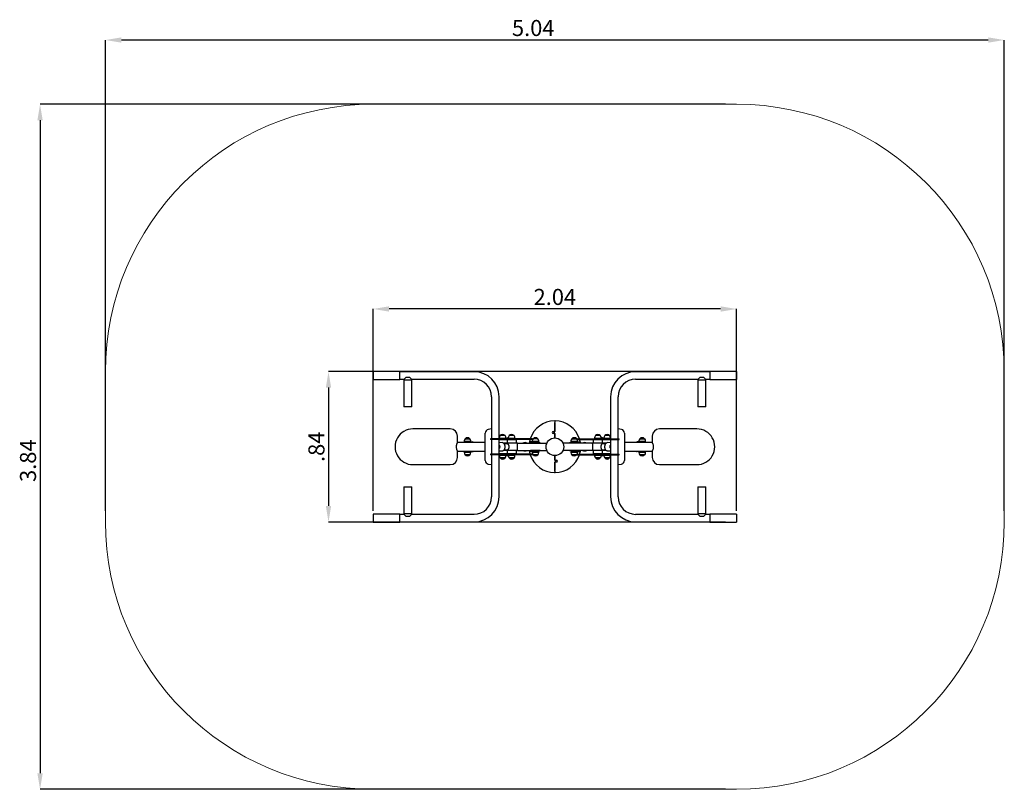
# Model space of a CAD drawing. Units: millimetres. Extents: x 0.16 to 5.68, y 1.03 to 5.35.
import ezdxf

# ---------------------------------------------------------------- set-up
doc = ezdxf.new("R2010")
doc.units = ezdxf.units.MM
doc.header["$LTSCALE"] = 30
doc.header["$PDSIZE"] = -1
doc.linetypes.add('SLD-Сплошная', pattern=[0])
doc.layers.add('ПРИМЕЧАНИЯ', color=7, linetype='SLD-Сплошная')
doc.styles.add('SLDTEXTSTYLE1', font='isocpeui_0.ttf')
doc.dimstyles.new('SLDDIMSTYLE4', dxfattribs={"dimtxt": 0.09, "dimasz": 0.09, "dimexe": 0, "dimexo": 0.0625, "dimgap": 0.0225, "dimtad": 2, "dimrnd": 1e-09, "dimzin": 12, "dimdsep": 46, "dimtxsty": 'SLDTEXTSTYLE1', "dimsah": 1, "dimcen": 0.09, "dimadec": 0, "dimazin": 3, "dimtfac": 1, "dimtdec": 3, "dimtofl": 0, "dimtmove": 0, "dimatfit": 3, "dimfxl": 1, "dimfrac": 2, "dimtolj": 1, "dimtzin": 12, "dimarcsym": 0})

# ---------------------------------------------------------------- blocks, each defined once
blk = doc.blocks.new('_D_5')
at = {"layer": 'Defpoints', "color": 0, "transparency": 16777216}
for p in [(4.1787, 4.8763), (0.2747, 1.034), (4.1787, 1.034)]:
    blk.add_point(p, dxfattribs=at)
at = {"layer": 'ПРИМЕЧАНИЯ', "color": 0, "lineweight": -2, "transparency": 16777216}
for p, q in [((4.1162, 4.8763), (0.2747, 4.8763)), ((0.2747, 4.7863), (0.2747, 1.124)), ((4.1162, 1.034), (0.2747, 1.034))]:
    blk.add_line(p, q, dxfattribs=at)
at = {"layer": 'ПРИМЕЧАНИЯ', "color": 0, "transparency": 16777216}
for points in [[(0.2597, 4.7863), (0.2897, 4.7863), (0.2747, 4.8763)], [(0.2597, 1.124), (0.2897, 1.124), (0.2747, 1.034)]]:
    blk.add_solid(points, dxfattribs=at)
at = {"layer": 'ПРИМЕЧАНИЯ', "color": 0, "transparency": 16777216, "insert": (0.1622, 2.8773), "char_height": 0.09, "attachment_point": 2, "rotation": 90, "style": 'SLDTEXTSTYLE1'}
blk.add_mtext('\\A1;3.84', dxfattribs=at)
blk = doc.blocks.new('_D_6')
at = {"layer": 'Defpoints', "color": 0, "transparency": 16777216}
for p in [(0.6409, 5.2367), (0.6409, 2.534), (5.6787, 2.534)]:
    blk.add_point(p, dxfattribs=at)
at = {"layer": 'ПРИМЕЧАНИЯ', "color": 0, "lineweight": -2, "transparency": 16777216}
for p, q in [((0.6409, 2.5965), (0.6409, 5.2367)), ((5.5887, 5.2367), (0.7309, 5.2367)), ((5.6787, 2.5965), (5.6787, 5.2367))]:
    blk.add_line(p, q, dxfattribs=at)
at = {"layer": 'ПРИМЕЧАНИЯ', "color": 0, "transparency": 16777216}
for points in [[(0.7309, 5.2517), (0.7309, 5.2217), (0.6409, 5.2367)], [(5.5887, 5.2517), (5.5887, 5.2217), (5.6787, 5.2367)]]:
    blk.add_solid(points, dxfattribs=at)
at = {"layer": 'ПРИМЕЧАНИЯ', "color": 0, "transparency": 16777216, "insert": (3.0386, 5.3492), "char_height": 0.09, "attachment_point": 2, "style": 'SLDTEXTSTYLE1'}
blk.add_mtext('\\A1;5.04', dxfattribs=at)
blk = doc.blocks.new('*D11')
at = {"layer": 'Defpoints', "color": 0, "transparency": 16777216}
for p in [(2.1409, 3.7282), (2.1409, 2.5333), (4.1787, 2.5333)]:
    blk.add_point(p, dxfattribs=at)
at = {"layer": 'ПРИМЕЧАНИЯ', "color": 0, "lineweight": -2, "transparency": 16777216}
for p, q in [((2.1409, 2.5958), (2.1409, 3.7282)), ((4.0887, 3.7282), (2.2309, 3.7282)), ((4.1787, 2.5958), (4.1787, 3.7282))]:
    blk.add_line(p, q, dxfattribs=at)
at = {"layer": 'ПРИМЕЧАНИЯ', "color": 0, "transparency": 16777216}
for points in [[(2.2309, 3.7432), (2.2309, 3.7132), (2.1409, 3.7282)], [(4.0887, 3.7432), (4.0887, 3.7132), (4.1787, 3.7282)]]:
    blk.add_solid(points, dxfattribs=at)
at = {"layer": 'ПРИМЕЧАНИЯ', "color": 0, "transparency": 16777216, "insert": (3.1598, 3.7957), "char_height": 0.09, "attachment_point": 5, "rotation": 360, "style": 'SLDTEXTSTYLE1'}
blk.add_mtext('\\A1;2.04', dxfattribs=at)
blk = doc.blocks.new('*D12')
at = {"layer": 'Defpoints', "color": 0, "transparency": 16777216}
for p in [(4.1787, 3.3771), (1.8912, 2.5333), (4.1787, 2.5333)]:
    blk.add_point(p, dxfattribs=at)
at = {"layer": 'ПРИМЕЧАНИЯ', "color": 0, "lineweight": -2, "transparency": 16777216}
for p, q in [((4.1162, 3.3771), (1.8912, 3.3771)), ((1.8912, 3.2871), (1.8912, 2.6233)), ((4.1162, 2.5333), (1.8912, 2.5333))]:
    blk.add_line(p, q, dxfattribs=at)
at = {"layer": 'ПРИМЕЧАНИЯ', "color": 0, "transparency": 16777216}
for points in [[(1.8762, 3.2871), (1.9062, 3.2871), (1.8912, 3.3771)], [(1.8762, 2.6233), (1.9062, 2.6233), (1.8912, 2.5333)]]:
    blk.add_solid(points, dxfattribs=at)
at = {"layer": 'ПРИМЕЧАНИЯ', "color": 0, "transparency": 16777216, "insert": (1.8237, 2.9552), "char_height": 0.09, "attachment_point": 5, "rotation": 90, "style": 'SLDTEXTSTYLE1'}
blk.add_mtext('\\A1;.84', dxfattribs=at)

msp = doc.modelspace()

# ---------------------------------------------------------------- linework, layer by layer
at = {"color": 7, "linetype": 'SLD-Сплошная', "lineweight": 25}
for p, q in [((2.2909, 3.3771), (2.1409, 3.3771)), ((2.7069, 3.3763), (2.2909, 3.3763)), ((4.0287, 3.3763), (3.6127, 3.3763)), ((4.1787, 3.3771), (4.0287, 3.3771)), ((4.0287, 3.3771), (4.0287, 3.3333)), ((4.1787, 3.3771), (4.1787, 3.3333)), ((2.1409, 3.3333), (2.2909, 3.3333)), ((2.2909, 3.334), (2.3147, 3.334)), ((2.314, 3.3296), (2.314, 3.1796)), ((2.3578, 3.3296), (2.314, 3.3296)), ((2.3147, 3.334), (2.3147, 3.3296)), ((2.3463, 3.3446), (2.3253, 3.3446)), ((2.357, 3.3296), (2.357, 3.334)), ((2.357, 3.334), (2.7069, 3.334)), ((2.3578, 3.1796), (2.3578, 3.3296)), ((3.6127, 3.334), (3.9625, 3.334)), ((3.9618, 3.3296), (3.9618, 3.1796)), ((4.0056, 3.3296), (3.9618, 3.3296)), ((3.9732, 3.3446), (3.9625, 3.334)), ((3.9625, 3.334), (3.9625, 3.3296)), ((3.9942, 3.3446), (3.9732, 3.3446)), ((4.0048, 3.334), (3.9942, 3.3446)), ((4.0048, 3.3296), (4.0048, 3.334)), ((4.0048, 3.334), (4.0287, 3.334)), ((4.0056, 3.1796), (4.0056, 3.3296)), ((4.0287, 3.3333), (4.1787, 3.3333)), ((2.8047, 3.2362), (2.8047, 2.9997)), ((2.847, 2.9997), (2.847, 3.2362)), ((3.4725, 3.2362), (3.4725, 2.9997)), ((3.5148, 2.9997), (3.5148, 3.2362)), ((2.3578, 3.1796), (2.314, 3.1796)), ((4.0056, 3.1796), (3.9618, 3.1796)), ((3.1599, 3.0981), (3.1599, 3.0919)), ((3.1599, 3.0879), (3.1599, 3.0919)), ((2.574, 3.0552), (2.3643, 3.0552)), ((2.8047, 3.0551), (2.7865, 3.0519)), ((3.1542, 3.0387), (3.1579, 3.0387)), ((3.1579, 3.0388), (3.1543, 3.0388)), ((3.1599, 3.0879), (3.1599, 3.0408)), ((3.1599, 3.0407), (3.1599, 3.0879)), ((3.5332, 3.0519), (3.5148, 3.0551)), ((3.9555, 3.0552), (3.7458, 3.0552)), ((2.614, 2.9802), (2.614, 3.0152)), ((2.65, 2.9822), (2.65, 2.9792)), ((2.65, 2.9822), (2.67, 2.9822)), ((2.6514, 2.9877), (2.6514, 2.9847)), ((2.664, 2.9847), (2.6514, 2.9847)), ((2.655, 2.9847), (2.655, 2.9822)), ((2.6657, 3.0002), (2.6566, 3.0002)), ((2.6566, 3.0002), (2.6826, 3.0002)), ((2.6886, 2.9847), (2.664, 2.9847)), ((2.6833, 3.0002), (2.6657, 3.0002)), ((2.67, 2.9822), (2.699, 2.9822)), ((2.6826, 3.0002), (2.6833, 3.0002)), ((2.685, 2.9822), (2.685, 2.9847)), ((2.6886, 2.9847), (2.6886, 2.9877)), ((2.77, 2.8781), (2.77, 3.0322)), ((2.7989, 2.9997), (2.7989, 2.9957)), ((2.8166, 2.9997), (2.7989, 2.9997)), ((2.8166, 2.9957), (2.7989, 2.9957)), ((2.8047, 2.9957), (2.8047, 2.9147)), ((3.0343, 2.9997), (2.8166, 2.9997)), ((3.0343, 2.9957), (2.8166, 2.9957)), ((2.847, 2.9147), (2.847, 2.9957)), ((2.8931, 2.9952), (2.847, 2.9952)), ((2.8941, 2.9942), (2.847, 2.9942)), ((2.8485, 3.0052), (2.8485, 3.0022)), ((2.8857, 3.0022), (2.8485, 3.0022)), ((2.8521, 3.0022), (2.8521, 2.9997)), ((2.8805, 3.0177), (2.8538, 3.0177)), ((2.8546, 2.9955), (2.8546, 2.9952)), ((2.8796, 2.9952), (2.8796, 2.9955)), ((2.8821, 2.9997), (2.8821, 3.0022)), ((2.8833, 2.9957), (2.8831, 2.9952)), ((2.8857, 3.0022), (2.8857, 3.0052)), ((2.8866, 3.0002), (2.8862, 2.9997)), ((2.9026, 3.0002), (2.8866, 3.0002)), ((2.8941, 2.9942), (2.8931, 2.9952)), ((2.9447, 2.9952), (2.8931, 2.9952)), ((2.8941, 2.9752), (2.8941, 2.9942)), ((2.9457, 2.9942), (2.8941, 2.9942)), ((2.899, 3.0052), (2.899, 3.0022)), ((2.9362, 3.0022), (2.899, 3.0022)), ((2.9026, 3.0022), (2.9026, 2.9997)), ((2.9309, 3.0177), (2.9042, 3.0177)), ((2.9051, 2.9955), (2.9051, 2.9952)), ((2.9301, 2.9952), (2.9301, 2.9955)), ((2.9326, 2.9997), (2.9326, 3.0022)), ((2.9362, 3.0022), (2.9362, 3.0052)), ((2.9457, 2.9942), (2.9447, 2.9952)), ((2.9457, 2.9752), (2.9457, 2.9942)), ((3.051, 2.9822), (3.022, 2.9822)), ((3.0324, 2.9877), (3.0324, 2.9847)), ((3.0696, 2.9847), (3.0324, 2.9847)), ((3.0343, 2.9957), (3.0343, 2.9997)), ((3.036, 2.9847), (3.036, 2.9822)), ((3.0643, 3.0002), (3.0376, 3.0002)), ((3.051, 2.9822), (3.071, 2.9822)), ((3.066, 2.9822), (3.066, 2.9847)), ((3.0696, 2.9847), (3.0696, 2.9877)), ((3.071, 2.9782), (3.071, 2.9822)), ((3.1579, 3.0317), (3.1542, 3.0317)), ((3.1543, 3.0316), (3.1579, 3.0316)), ((3.1599, 3.0296), (3.1599, 3.0047)), ((3.1599, 3.0047), (3.1599, 3.0296)), ((3.2488, 2.9822), (3.2488, 2.9782)), ((3.2488, 2.9822), (3.2688, 2.9822)), ((3.2502, 2.9877), (3.2502, 2.9847)), ((3.2531, 2.9847), (3.2502, 2.9847)), ((3.2874, 2.9847), (3.2531, 2.9847)), ((3.2538, 2.9847), (3.2538, 2.9822)), ((3.2575, 3.0002), (3.2554, 3.0002)), ((3.2554, 3.0002), (3.276, 3.0002)), ((3.2821, 3.0002), (3.2575, 3.0002)), ((3.2688, 2.9822), (3.2978, 2.9822)), ((3.276, 3.0002), (3.2821, 3.0002)), ((3.2838, 2.9822), (3.2838, 2.9847)), ((3.2855, 2.9997), (3.2855, 2.9957)), ((3.2855, 2.9997), (3.5029, 2.9997)), ((3.2855, 2.9957), (3.5029, 2.9957)), ((3.2874, 2.9847), (3.2874, 2.9877)), ((3.3753, 2.9952), (3.3743, 2.9942)), ((3.3743, 2.9942), (3.3743, 2.9752)), ((3.4256, 2.9942), (3.3743, 2.9942)), ((3.4266, 2.9952), (3.3753, 2.9952)), ((3.3827, 3.0052), (3.3827, 3.0022)), ((3.4199, 3.0022), (3.3827, 3.0022)), ((3.3863, 3.0022), (3.3863, 2.9997)), ((3.4147, 3.0177), (3.388, 3.0177)), ((3.3888, 2.9955), (3.3888, 2.9952)), ((3.4138, 2.9952), (3.4138, 2.9955)), ((3.4163, 2.9997), (3.4163, 3.0022)), ((3.4332, 3.0002), (3.4163, 3.0002)), ((3.4199, 3.0022), (3.4199, 3.0052)), ((3.4266, 2.9952), (3.4256, 2.9942)), ((3.4256, 2.9942), (3.4256, 2.9752)), ((3.4725, 2.9942), (3.4256, 2.9942)), ((3.4725, 2.9952), (3.4266, 2.9952)), ((3.4337, 2.9997), (3.4332, 3.0002)), ((3.434, 3.0052), (3.434, 3.0022)), ((3.4712, 3.0022), (3.434, 3.0022)), ((3.4367, 2.9952), (3.4365, 2.9957)), ((3.4376, 3.0022), (3.4376, 2.9997)), ((3.466, 3.0177), (3.4393, 3.0177)), ((3.4401, 2.9955), (3.4401, 2.9952)), ((3.4651, 2.9952), (3.4651, 2.9955)), ((3.4676, 2.9997), (3.4676, 3.0022)), ((3.4712, 3.0022), (3.4712, 3.0052)), ((3.4725, 2.9957), (3.4725, 2.9147)), ((3.5029, 2.9997), (3.5207, 2.9997)), ((3.5029, 2.9957), (3.5207, 2.9957)), ((3.5148, 2.9147), (3.5148, 2.9957)), ((3.5207, 2.9957), (3.5207, 2.9997)), ((3.5498, 3.0322), (3.5498, 2.8781)), ((3.6208, 2.9822), (3.6208, 2.9822)), ((3.6498, 2.9822), (3.6208, 2.9822)), ((3.6312, 2.9877), (3.6312, 2.9847)), ((3.6341, 2.9847), (3.6312, 2.9847)), ((3.6684, 2.9847), (3.6341, 2.9847)), ((3.6348, 2.9847), (3.6348, 2.9822)), ((3.6385, 3.0002), (3.6364, 3.0002)), ((3.6364, 3.0002), (3.657, 3.0002)), ((3.6631, 3.0002), (3.6385, 3.0002)), ((3.6498, 2.9822), (3.6698, 2.9822)), ((3.657, 3.0002), (3.6631, 3.0002)), ((3.6648, 2.9822), (3.6648, 2.9847)), ((3.6684, 2.9847), (3.6684, 2.9877)), ((3.6698, 2.9792), (3.6698, 2.9822)), ((3.7058, 3.0152), (3.7058, 2.9802)), ((2.638, 2.9792), (2.6128, 2.9792)), ((2.6128, 2.9312), (2.638, 2.9312)), ((2.614, 2.8952), (2.614, 2.9302)), ((2.77, 2.9792), (2.638, 2.9792)), ((2.638, 2.9312), (2.77, 2.9312)), ((2.65, 2.9312), (2.65, 2.9282)), ((2.67, 2.9282), (2.65, 2.9282)), ((2.6514, 2.9257), (2.6514, 2.9227)), ((2.6514, 2.9257), (2.6886, 2.9257)), ((2.655, 2.9282), (2.655, 2.9257)), ((2.67, 2.9282), (2.699, 2.9282)), ((2.685, 2.9257), (2.685, 2.9282)), ((2.6886, 2.9227), (2.6886, 2.9257)), ((2.8674, 2.9784), (2.8486, 2.9775)), ((2.8486, 2.9328), (2.8674, 2.9319)), ((2.8492, 2.957), (2.8491, 2.9536)), ((2.8504, 2.9519), (2.8491, 2.9536)), ((2.8506, 2.9536), (2.8491, 2.9536)), ((2.8492, 2.957), (2.8504, 2.9583)), ((2.8506, 2.957), (2.8492, 2.957)), ((2.9499, 2.9752), (2.8736, 2.9752)), ((2.9499, 2.9352), (2.8736, 2.9352)), ((2.8936, 2.9719), (2.8757, 2.9719)), ((2.8757, 2.9384), (2.8936, 2.9384)), ((2.8941, 2.9162), (2.8941, 2.9352)), ((2.9457, 2.9162), (2.9457, 2.9352)), ((2.9481, 2.9722), (2.9481, 2.9382)), ((2.9499, 2.9752), (3.1146, 2.9752)), ((2.9499, 2.9352), (3.1146, 2.9352)), ((3.017, 2.9772), (3.017, 2.9752)), ((3.017, 2.9352), (3.017, 2.9332)), ((3.021, 2.9772), (3.021, 2.9752)), ((3.021, 2.9352), (3.021, 2.9332)), ((3.051, 2.9782), (3.022, 2.9782)), ((3.051, 2.9322), (3.022, 2.9322)), ((3.051, 2.9282), (3.022, 2.9282)), ((3.025, 2.9777), (3.024, 2.9767)), ((3.024, 2.9767), (3.024, 2.9752)), ((3.078, 2.9767), (3.024, 2.9767)), ((3.024, 2.9352), (3.024, 2.9337)), ((3.024, 2.9337), (3.025, 2.9327)), ((3.078, 2.9337), (3.024, 2.9337)), ((3.077, 2.9777), (3.025, 2.9777)), ((3.077, 2.9327), (3.025, 2.9327)), ((3.0324, 2.9257), (3.0324, 2.9227)), ((3.0324, 2.9257), (3.0366, 2.9257)), ((3.036, 2.9282), (3.036, 2.9257)), ((3.0366, 2.9257), (3.0696, 2.9257)), ((3.0385, 2.978), (3.0385, 2.9777)), ((3.0385, 2.9327), (3.0385, 2.9324)), ((3.071, 2.9782), (3.051, 2.9782)), ((3.051, 2.9322), (3.071, 2.9322)), ((3.071, 2.9282), (3.051, 2.9282)), ((3.0635, 2.9777), (3.0635, 2.978)), ((3.0635, 2.9324), (3.0635, 2.9327)), ((3.066, 2.9257), (3.066, 2.9282)), ((3.0696, 2.9227), (3.0696, 2.9257)), ((3.071, 2.9282), (3.071, 2.9322)), ((3.078, 2.9767), (3.077, 2.9777)), ((3.077, 2.9327), (3.078, 2.9337)), ((3.078, 2.9752), (3.078, 2.9767)), ((3.078, 2.9337), (3.078, 2.9352)), ((3.3699, 2.9752), (3.2052, 2.9752)), ((3.3699, 2.9352), (3.2052, 2.9352)), ((3.2428, 2.9777), (3.2418, 2.9767)), ((3.2418, 2.9767), (3.2418, 2.9752)), ((3.2958, 2.9767), (3.2418, 2.9767)), ((3.2418, 2.9352), (3.2418, 2.9337)), ((3.2418, 2.9337), (3.2428, 2.9327)), ((3.2958, 2.9337), (3.2418, 2.9337)), ((3.2948, 2.9777), (3.2428, 2.9777)), ((3.2948, 2.9327), (3.2428, 2.9327)), ((3.2688, 2.9782), (3.2488, 2.9782)), ((3.2488, 2.9322), (3.2488, 2.9282)), ((3.2488, 2.9322), (3.2688, 2.9322)), ((3.2688, 2.9282), (3.2488, 2.9282)), ((3.2502, 2.9257), (3.2502, 2.9227)), ((3.2502, 2.9257), (3.2874, 2.9257)), ((3.2538, 2.9282), (3.2538, 2.9257)), ((3.2563, 2.978), (3.2563, 2.9777)), ((3.2563, 2.9327), (3.2563, 2.9324)), ((3.2688, 2.9782), (3.2978, 2.9782)), ((3.2688, 2.9322), (3.2978, 2.9322)), ((3.2688, 2.9282), (3.2978, 2.9282)), ((3.2813, 2.9777), (3.2813, 2.978)), ((3.2813, 2.9324), (3.2813, 2.9327)), ((3.2838, 2.9257), (3.2838, 2.9282)), ((3.2874, 2.9227), (3.2874, 2.9257)), ((3.2958, 2.9767), (3.2948, 2.9777)), ((3.2948, 2.9327), (3.2958, 2.9337)), ((3.2958, 2.9752), (3.2958, 2.9767)), ((3.2958, 2.9337), (3.2958, 2.9352)), ((3.2988, 2.9752), (3.2988, 2.9772)), ((3.2988, 2.9772), (3.2988, 2.9752)), ((3.2988, 2.9332), (3.2988, 2.9352)), ((3.2988, 2.9352), (3.2988, 2.9332)), ((3.3028, 2.9752), (3.3028, 2.9772)), ((3.3028, 2.9332), (3.3028, 2.9352)), ((3.4462, 2.9752), (3.3699, 2.9752)), ((3.4462, 2.9352), (3.3699, 2.9352)), ((3.3716, 2.9722), (3.3716, 2.9382)), ((3.3743, 2.9352), (3.3743, 2.9162)), ((3.4256, 2.9352), (3.4256, 2.9162)), ((3.4441, 2.9719), (3.4261, 2.9719)), ((3.4261, 2.9384), (3.4441, 2.9384)), ((3.4712, 2.9775), (3.4524, 2.9784)), ((3.4524, 2.9319), (3.4712, 2.9328)), ((3.4691, 2.957), (3.4706, 2.957)), ((3.4691, 2.9536), (3.4706, 2.9536)), ((3.4693, 2.9583), (3.4706, 2.957)), ((3.4706, 2.9536), (3.4694, 2.9519)), ((3.4706, 2.9536), (3.4706, 2.957)), ((3.6818, 2.9792), (3.5498, 2.9792)), ((3.5498, 2.9312), (3.6818, 2.9312)), ((3.6208, 2.9282), (3.6208, 2.9282)), ((3.6498, 2.9282), (3.6208, 2.9282)), ((3.6312, 2.9257), (3.6312, 2.9227)), ((3.6312, 2.9257), (3.6684, 2.9257)), ((3.6348, 2.9282), (3.6348, 2.9257)), ((3.6698, 2.9282), (3.6498, 2.9282)), ((3.6648, 2.9257), (3.6648, 2.9282)), ((3.6684, 2.9227), (3.6684, 2.9257)), ((3.6698, 2.9282), (3.6698, 2.9312)), ((3.707, 2.9792), (3.6818, 2.9792)), ((3.6818, 2.9312), (3.707, 2.9312)), ((3.7058, 2.9302), (3.7058, 2.8952)), ((2.6566, 2.9102), (2.6833, 2.9102)), ((2.6826, 2.9102), (2.6566, 2.9102)), ((2.6833, 2.9102), (2.6826, 2.9102)), ((2.7989, 2.9147), (2.7989, 2.9107)), ((2.8166, 2.9147), (2.7989, 2.9147)), ((2.8166, 2.9107), (2.7989, 2.9107)), ((2.8047, 2.9107), (2.8047, 2.6742)), ((3.0343, 2.9147), (2.8166, 2.9147)), ((3.0343, 2.9107), (2.8166, 2.9107)), ((2.8941, 2.9162), (2.847, 2.9162)), ((2.8931, 2.9152), (2.847, 2.9152)), ((2.847, 2.6742), (2.847, 2.9107)), ((2.8485, 2.9082), (2.8485, 2.9052)), ((2.8485, 2.9082), (2.8499, 2.9082)), ((2.8499, 2.9082), (2.8857, 2.9082)), ((2.8521, 2.9107), (2.8521, 2.9082)), ((2.8538, 2.8927), (2.8547, 2.8927)), ((2.8805, 2.8927), (2.8538, 2.8927)), ((2.8546, 2.9152), (2.8546, 2.9149)), ((2.8547, 2.8927), (2.8805, 2.8927)), ((2.8796, 2.9149), (2.8796, 2.9152)), ((2.8821, 2.9082), (2.8821, 2.9107)), ((2.8831, 2.9152), (2.8833, 2.9147)), ((2.8857, 2.9052), (2.8857, 2.9082)), ((2.8862, 2.9107), (2.8866, 2.9102)), ((2.8866, 2.9102), (2.8889, 2.9102)), ((2.9026, 2.9102), (2.8866, 2.9102)), ((2.8889, 2.9102), (2.9026, 2.9102)), ((2.8931, 2.9152), (2.8941, 2.9162)), ((2.9447, 2.9152), (2.8931, 2.9152)), ((2.9457, 2.9162), (2.8941, 2.9162)), ((2.899, 2.9082), (2.899, 2.9052)), ((2.899, 2.9082), (2.8998, 2.9082)), ((2.8998, 2.9082), (2.9362, 2.9082)), ((2.9026, 2.9107), (2.9026, 2.9082)), ((2.9042, 2.8927), (2.9048, 2.8927)), ((2.9309, 2.8927), (2.9042, 2.8927)), ((2.9048, 2.8927), (2.9309, 2.8927)), ((2.9051, 2.9152), (2.9051, 2.9149)), ((2.9301, 2.9149), (2.9301, 2.9152)), ((2.9326, 2.9082), (2.9326, 2.9107)), ((2.9362, 2.9052), (2.9362, 2.9082)), ((2.9447, 2.9152), (2.9457, 2.9162)), ((3.0343, 2.9107), (3.0343, 2.9147)), ((3.0376, 2.9102), (3.0407, 2.9102)), ((3.0643, 2.9102), (3.0376, 2.9102)), ((3.0407, 2.9102), (3.0643, 2.9102)), ((3.1599, 2.9057), (3.1599, 2.8808)), ((3.1599, 2.8808), (3.1599, 2.9057)), ((3.1599, 2.8697), (3.1599, 2.8224)), ((3.1599, 2.8224), (3.1599, 2.8696)), ((3.1655, 2.8788), (3.1619, 2.8788)), ((3.1619, 2.8787), (3.1656, 2.8787)), ((3.1656, 2.8717), (3.1619, 2.8717)), ((3.1619, 2.8716), (3.1655, 2.8716)), ((3.2554, 2.9102), (3.2821, 2.9102)), ((3.276, 2.9102), (3.2554, 2.9102)), ((3.2821, 2.9102), (3.276, 2.9102)), ((3.2855, 2.9147), (3.2855, 2.9107)), ((3.2855, 2.9147), (3.5029, 2.9147)), ((3.2855, 2.9107), (3.5029, 2.9107)), ((3.3743, 2.9162), (3.3753, 2.9152)), ((3.4256, 2.9162), (3.3743, 2.9162)), ((3.4266, 2.9152), (3.3753, 2.9152)), ((3.3827, 2.9082), (3.3827, 2.9052)), ((3.3827, 2.9082), (3.4009, 2.9082)), ((3.3863, 2.9107), (3.3863, 2.9082)), ((3.388, 2.8927), (3.4011, 2.8927)), ((3.4147, 2.8927), (3.388, 2.8927)), ((3.3888, 2.9152), (3.3888, 2.9149)), ((3.4009, 2.9082), (3.4199, 2.9082)), ((3.4011, 2.8927), (3.4147, 2.8927)), ((3.4138, 2.9149), (3.4138, 2.9152)), ((3.4163, 2.9082), (3.4163, 2.9107)), ((3.4163, 2.9102), (3.4332, 2.9102)), ((3.4199, 2.9052), (3.4199, 2.9082)), ((3.4256, 2.9162), (3.4266, 2.9152)), ((3.4725, 2.9162), (3.4256, 2.9162)), ((3.4725, 2.9152), (3.4266, 2.9152)), ((3.4332, 2.9102), (3.4337, 2.9107)), ((3.434, 2.9082), (3.434, 2.9052)), ((3.434, 2.9082), (3.4343, 2.9082)), ((3.4343, 2.9082), (3.4712, 2.9082)), ((3.4365, 2.9147), (3.4367, 2.9152)), ((3.4376, 2.9107), (3.4376, 2.9082)), ((3.4393, 2.8927), (3.4395, 2.8927)), ((3.466, 2.8927), (3.4393, 2.8927)), ((3.4395, 2.8927), (3.466, 2.8927)), ((3.4401, 2.9152), (3.4401, 2.9149)), ((3.4651, 2.9149), (3.4651, 2.9152)), ((3.4676, 2.9082), (3.4676, 2.9107)), ((3.4712, 2.9052), (3.4712, 2.9082)), ((3.4725, 2.9107), (3.4725, 2.6742)), ((3.5029, 2.9147), (3.5207, 2.9147)), ((3.5029, 2.9107), (3.5207, 2.9107)), ((3.5148, 2.6742), (3.5148, 2.9107)), ((3.5207, 2.9107), (3.5207, 2.9147)), ((3.6364, 2.9102), (3.6631, 2.9102)), ((3.657, 2.9102), (3.6364, 2.9102)), ((3.6631, 2.9102), (3.657, 2.9102)), ((2.3643, 2.8552), (2.574, 2.8552)), ((2.7865, 2.8584), (2.8047, 2.8552)), ((3.1599, 2.8184), (3.1599, 2.8224)), ((3.1599, 2.8184), (3.1599, 2.8122)), ((3.5148, 2.8552), (3.5332, 2.8584)), ((3.7458, 2.8552), (3.9555, 2.8552)), ((2.314, 2.7307), (2.314, 2.5807)), ((2.314, 2.7307), (2.3578, 2.7307)), ((2.3578, 2.5807), (2.3578, 2.7307)), ((3.9618, 2.7307), (3.9618, 2.5807)), ((3.9618, 2.7307), (4.0056, 2.7307)), ((4.0056, 2.5807), (4.0056, 2.7307)), ((2.2909, 2.5771), (2.1409, 2.5771)), ((2.3147, 2.5763), (2.2909, 2.5763)), ((2.314, 2.5807), (2.3578, 2.5807)), ((2.3147, 2.5807), (2.3147, 2.5763)), ((2.3253, 2.5657), (2.3463, 2.5657)), ((2.357, 2.5763), (2.357, 2.5807)), ((2.7069, 2.5763), (2.357, 2.5763)), ((3.9625, 2.5763), (3.6127, 2.5763)), ((3.9618, 2.5807), (4.0056, 2.5807)), ((3.9625, 2.5807), (3.9625, 2.5763)), ((3.9625, 2.5763), (3.9732, 2.5657)), ((3.9732, 2.5657), (3.9942, 2.5657)), ((3.9942, 2.5657), (4.0048, 2.5763)), ((4.0048, 2.5763), (4.0048, 2.5807)), ((4.0287, 2.5763), (4.0048, 2.5763)), ((4.1787, 2.5771), (4.0287, 2.5771)), ((4.0287, 2.5771), (4.0287, 2.5333)), ((4.1787, 2.5771), (4.1787, 2.5333)), ((2.1409, 2.5333), (2.2909, 2.5333)), ((2.2909, 2.534), (2.7069, 2.534)), ((3.6127, 2.534), (4.0287, 2.534)), ((4.0287, 2.5333), (4.1787, 2.5333))]:
    msp.add_line(p, q, dxfattribs=at)
at = {"color": 7, "linetype": 'SLD-Сплошная', "lineweight": 25, "flags": 128}
for points in [[(2.2909, 3.334), (2.2909, 3.3339), (2.2909, 3.3336), (2.2909, 3.3333), (2.2909, 3.3333), (2.2909, 3.3333), (2.2909, 3.3336), (2.2908, 3.334), (2.2908, 3.3345), (2.2908, 3.3352), (2.2908, 3.3361), (2.2908, 3.337), (2.2908, 3.3381), (2.2908, 3.3394), (2.2908, 3.3407), (2.2908, 3.3422), (2.2908, 3.3437), (2.2908, 3.3453), (2.2908, 3.347), (2.2908, 3.3488), (2.2908, 3.3506), (2.2908, 3.3524), (2.2908, 3.3543), (2.2908, 3.3561), (2.2908, 3.358), (2.2908, 3.3598), (2.2908, 3.3616), (2.2908, 3.3634), (2.2908, 3.3651), (2.2908, 3.3667), (2.2908, 3.3682), (2.2908, 3.3697), (2.2908, 3.371), (2.2908, 3.3722), (2.2908, 3.3733), (2.2908, 3.3743), (2.2908, 3.3751), (2.2908, 3.3758), (2.2908, 3.3764), (2.2909, 3.3767), (2.2909, 3.377), (2.2909, 3.3771), (2.2909, 3.3771)], [(2.2908, 3.3552), (2.2908, 3.3571), (2.2908, 3.3589), (2.2908, 3.3607), (2.2908, 3.3625), (2.2908, 3.3642), (2.2908, 3.3658), (2.2908, 3.3674), (2.2908, 3.3689), (2.2908, 3.3702), (2.2908, 3.3715), (2.2908, 3.3726), (2.2908, 3.3736), (2.2908, 3.3745), (2.2908, 3.3752), (2.2908, 3.3758), (2.2909, 3.3763), (2.2909, 3.3765), (2.2909, 3.3766), (2.2909, 3.3766), (2.2909, 3.3764), (2.2909, 3.3763)], [(2.2909, 3.334), (2.2909, 3.3339), (2.2909, 3.3337), (2.2909, 3.3337), (2.2909, 3.3338), (2.2909, 3.3341), (2.2908, 3.3345), (2.2908, 3.3351), (2.2908, 3.3358), (2.2908, 3.3367), (2.2908, 3.3377), (2.2908, 3.3389), (2.2908, 3.3402), (2.2908, 3.3415), (2.2908, 3.343), (2.2908, 3.3446), (2.2908, 3.3462), (2.2908, 3.3479), (2.2908, 3.3497), (2.2908, 3.3515), (2.2908, 3.3534), (2.2908, 3.3552)], [(3.1579, 3.0388), (3.1583, 3.0388), (3.1587, 3.0389), (3.159, 3.0391), (3.1593, 3.0393), (3.1595, 3.0396), (3.1597, 3.04), (3.1598, 3.0404), (3.1599, 3.0407)], [(2.6107, 2.9383), (2.6102, 2.941), (2.6096, 2.944), (2.6091, 2.9471), (2.6086, 2.9505), (2.6084, 2.9539), (2.6084, 2.9574), (2.6087, 2.9606), (2.6092, 2.9637), (2.6097, 2.9667), (2.6103, 2.9695), (2.6107, 2.972)], [(2.847, 2.9638), (2.8474, 2.9636), (2.848, 2.9632), (2.8485, 2.9627), (2.849, 2.9621), (2.8495, 2.9613), (2.8499, 2.9603), (2.8502, 2.9593), (2.8504, 2.9583), (2.8506, 2.9571), (2.8507, 2.9559), (2.8507, 2.9547), (2.8506, 2.9536), (2.8505, 2.9524), (2.8503, 2.9513), (2.85, 2.9503), (2.8496, 2.9493), (2.8492, 2.9485), (2.8487, 2.9478), (2.8482, 2.9472), (2.8476, 2.9468), (2.847, 2.9465), (2.847, 2.9465)], [(2.847, 2.933), (2.8476, 2.9329), (2.8486, 2.9328)], [(2.8674, 2.9784), (2.8682, 2.9784), (2.8692, 2.9782), (2.8701, 2.9779), (2.871, 2.9774), (2.8719, 2.9768), (2.8728, 2.976), (2.8737, 2.9751), (2.8745, 2.974), (2.8752, 2.9728), (2.8759, 2.9715), (2.8766, 2.9701), (2.8772, 2.9686), (2.8777, 2.9669), (2.8781, 2.9652), (2.8785, 2.9635), (2.8788, 2.9617), (2.879, 2.9598), (2.8792, 2.9579), (2.8793, 2.956), (2.8793, 2.9541), (2.8792, 2.9521), (2.879, 2.9502), (2.8788, 2.9484), (2.8785, 2.9466), (2.8781, 2.9448), (2.8776, 2.9431), (2.8771, 2.9415), (2.8765, 2.94), (2.8758, 2.9386), (2.8751, 2.9373), (2.8744, 2.9362), (2.8735, 2.9351), (2.8727, 2.9342), (2.8718, 2.9334), (2.8709, 2.9328), (2.87, 2.9324), (2.869, 2.9321), (2.8681, 2.9319), (2.8674, 2.9319)], [(2.8936, 2.9719), (2.8945, 2.9718), (2.8953, 2.9716), (2.8961, 2.9712), (2.8968, 2.9706), (2.8976, 2.9699), (2.8983, 2.9691), (2.8989, 2.9681), (2.8996, 2.967), (2.9001, 2.9658), (2.9006, 2.9645), (2.901, 2.963), (2.9014, 2.9616), (2.9016, 2.96), (2.9018, 2.9584), (2.902, 2.9568), (2.902, 2.9552), (2.902, 2.9535), (2.9018, 2.9519), (2.9016, 2.9503), (2.9014, 2.9487), (2.901, 2.9473), (2.9006, 2.9458), (2.9001, 2.9445), (2.8996, 2.9433), (2.8989, 2.9422), (2.8983, 2.9412), (2.8976, 2.9404), (2.8968, 2.9397), (2.8961, 2.9391), (2.8953, 2.9387), (2.8945, 2.9385), (2.8936, 2.9384), (2.8936, 2.9384)], [(3.4261, 2.9719), (3.4253, 2.9718), (3.4245, 2.9716), (3.4237, 2.9712), (3.4229, 2.9706), (3.4222, 2.9699), (3.4215, 2.9691), (3.4208, 2.9681), (3.4202, 2.967), (3.4197, 2.9658), (3.4192, 2.9645), (3.4188, 2.963), (3.4184, 2.9616), (3.4181, 2.96), (3.4179, 2.9584), (3.4178, 2.9568), (3.4178, 2.9552), (3.4178, 2.9535), (3.4179, 2.9519), (3.4181, 2.9503), (3.4184, 2.9487), (3.4188, 2.9473), (3.4192, 2.9458), (3.4197, 2.9445), (3.4202, 2.9433), (3.4208, 2.9422), (3.4215, 2.9412), (3.4222, 2.9404), (3.4229, 2.9397), (3.4237, 2.9391), (3.4245, 2.9387), (3.4253, 2.9385), (3.4261, 2.9384), (3.4261, 2.9384)], [(3.4524, 2.9319), (3.4517, 2.9319), (3.4507, 2.9321), (3.4498, 2.9324), (3.4489, 2.9328), (3.448, 2.9334), (3.4471, 2.9342), (3.4462, 2.9351), (3.4454, 2.9362), (3.4447, 2.9373), (3.4439, 2.9386), (3.4433, 2.94), (3.4427, 2.9415), (3.4422, 2.9431), (3.4417, 2.9448), (3.4413, 2.9466), (3.441, 2.9484), (3.4408, 2.9502), (3.4406, 2.9521), (3.4405, 2.9541), (3.4405, 2.956), (3.4406, 2.9579), (3.4407, 2.9598), (3.441, 2.9617), (3.4413, 2.9635), (3.4416, 2.9652), (3.4421, 2.9669), (3.4426, 2.9686), (3.4432, 2.9701), (3.4439, 2.9715), (3.4446, 2.9728), (3.4453, 2.974), (3.4461, 2.9751), (3.447, 2.976), (3.4478, 2.9768), (3.4487, 2.9774), (3.4497, 2.9779), (3.4506, 2.9782), (3.4516, 2.9784), (3.4524, 2.9784)], [(3.4725, 2.9466), (3.4722, 2.9468), (3.4716, 2.9472), (3.4711, 2.9478), (3.4706, 2.9485), (3.4702, 2.9493), (3.4698, 2.9503), (3.4695, 2.9513), (3.4693, 2.9524), (3.4691, 2.9536), (3.4691, 2.9547), (3.4691, 2.9559), (3.4692, 2.9571), (3.4693, 2.9583), (3.4696, 2.9593), (3.4699, 2.9603), (3.4703, 2.9613), (3.4707, 2.9621), (3.4712, 2.9627), (3.4718, 2.9632), (3.4723, 2.9636), (3.4725, 2.9637)], [(3.4725, 2.9773), (3.4721, 2.9774), (3.4712, 2.9775)], [(3.4712, 2.9328), (3.4717, 2.9328), (3.4725, 2.933)], [(3.709, 2.972), (3.7095, 2.9693), (3.7101, 2.9663), (3.7107, 2.9632), (3.7112, 2.9598), (3.7114, 2.9564), (3.7114, 2.9529), (3.7111, 2.9497), (3.7106, 2.9466), (3.7101, 2.9436), (3.7095, 2.9408), (3.709, 2.9383)], [(3.1619, 2.8716), (3.1615, 2.8715), (3.1611, 2.8714), (3.1608, 2.8712), (3.1605, 2.871), (3.1602, 2.8707), (3.16, 2.8703), (3.1599, 2.8699), (3.1599, 2.8696)], [(2.2909, 2.5333), (2.2909, 2.5333), (2.2909, 2.5336), (2.2908, 2.5339), (2.2908, 2.5345), (2.2908, 2.5352), (2.2908, 2.536), (2.2908, 2.537), (2.2908, 2.5381), (2.2908, 2.5393), (2.2908, 2.5406), (2.2908, 2.5421), (2.2908, 2.5436), (2.2908, 2.5452), (2.2908, 2.5469), (2.2908, 2.5487), (2.2908, 2.5505), (2.2908, 2.5523), (2.2908, 2.5542), (2.2908, 2.556), (2.2908, 2.5579), (2.2908, 2.5597), (2.2908, 2.5615), (2.2908, 2.5633), (2.2908, 2.565), (2.2908, 2.5666), (2.2908, 2.5681), (2.2908, 2.5696), (2.2908, 2.5709), (2.2908, 2.5722), (2.2908, 2.5733), (2.2908, 2.5742), (2.2908, 2.5751), (2.2908, 2.5758), (2.2908, 2.5763), (2.2909, 2.5767), (2.2909, 2.577), (2.2909, 2.5771), (2.2909, 2.577), (2.2909, 2.5767), (2.2909, 2.5764), (2.2909, 2.5763)], [(2.2909, 2.534), (2.2909, 2.5338), (2.2909, 2.5337), (2.2909, 2.5337), (2.2909, 2.5339), (2.2908, 2.5342), (2.2908, 2.5347), (2.2908, 2.5354), (2.2908, 2.5362), (2.2908, 2.5372), (2.2908, 2.5382), (2.2908, 2.5394), (2.2908, 2.5407), (2.2908, 2.5422), (2.2908, 2.5437), (2.2908, 2.5453), (2.2908, 2.547), (2.2908, 2.5487), (2.2908, 2.5505), (2.2908, 2.5523), (2.2908, 2.5542), (2.2908, 2.556), (2.2908, 2.5579), (2.2908, 2.5597), (2.2908, 2.5615), (2.2908, 2.5632), (2.2908, 2.5649), (2.2908, 2.5665), (2.2908, 2.568), (2.2908, 2.5695), (2.2908, 2.5708), (2.2908, 2.572), (2.2908, 2.5731), (2.2908, 2.574), (2.2908, 2.5749), (2.2908, 2.5755), (2.2908, 2.576), (2.2909, 2.5764), (2.2909, 2.5766), (2.2909, 2.5766), (2.2909, 2.5765), (2.2909, 2.5763)]]:
    msp.add_lwpolyline(points, dxfattribs=at)
at = {"color": 7, "linetype": 'SLD-Сплошная', "lineweight": 25}
msp.add_circle((3.1599, 2.9552), 0.0495, dxfattribs=at)
for centre, radius, start, end in [((6.2658, 3.3551), 4.125, 179.6957, 180.304), ((2.2627, 3.3762), 0.0282, 0.1187, 1.643), ((2.7069, 3.2362), 0.1401, 359.9999, 89.9999), ((3.6127, 3.2362), 0.1401, 90, 180), ((2.7069, 3.2362), 0.0978, 359.9999, 89.9999), ((3.6127, 3.2362), 0.0979, 90, 180), ((3.1599, 2.9552), 0.145, 90.8014, 162.1277), ((3.1579, 3.0981), 0.002, 0, 90.8014), ((3.1619, 3.0981), 0.002, 89.1986, 180), ((3.1599, 2.9552), 0.145, 17.8723, 89.1986), ((2.364, 2.9552), 0.1, 89.8535, 270.1465), ((2.574, 3.0152), 0.04, 0, 90), ((2.79, 3.0322), 0.02, 100, 180), ((3.1499, 3.0352), 0.0051, 52.0672, 307.9328), ((3.1499, 3.0352), 0.005, 51.7868, 308.2132), ((3.1543, 3.0408), 0.002, 232.0672, 270), ((3.1542, 3.0407), 0.002, 231.7868, 270), ((3.1579, 3.0407), 0.002, 270, 360), ((3.5298, 3.0322), 0.02, 0, 80), ((3.7458, 3.0152), 0.04, 90, 180), ((3.9558, 2.9552), 0.1, 269.8535, 90.1465), ((2.6689, 2.9877), 0.0175, 134.4352, 180), ((2.67, 2.9888), 0.0175, 40.3062, 139.6938), ((2.6711, 2.9877), 0.0175, 0, 45.5648), ((2.699, 2.9772), 0.005, 23.5782, 90), ((2.866, 3.0052), 0.0175, 134.4352, 180), ((2.8671, 3.0063), 0.0175, 40.3062, 139.6938), ((2.8548, 2.9955), 0.0002, 90, 180), ((2.8794, 2.9955), 0.0002, 0, 90), ((2.8682, 3.0052), 0.0175, 0, 45.5648), ((2.9, 2.9888), 0.0175, 93.1434, 139.6938), ((2.9165, 3.0052), 0.0175, 134.4352, 180), ((2.9176, 3.0063), 0.0175, 40.3062, 139.6938), ((2.9053, 2.9955), 0.0002, 90, 180), ((2.9299, 2.9955), 0.0002, 0, 90), ((2.9187, 3.0052), 0.0175, 0, 45.5648), ((3.1599, 2.9552), 0.145, 163.781, 172.0719), ((3.022, 2.9772), 0.005, 90, 180), ((3.0499, 2.9877), 0.0175, 134.4352, 180), ((3.051, 2.9888), 0.0175, 40.3062, 139.6938), ((3.0521, 2.9877), 0.0175, 0, 45.5648), ((3.1542, 3.0297), 0.002, 90, 128.2132), ((3.1543, 3.0296), 0.002, 90, 127.9328), ((3.1579, 3.0297), 0.002, 360, 90), ((3.1579, 3.0296), 0.002, 0, 90), ((3.2677, 2.9877), 0.0175, 134.4352, 180), ((3.2688, 2.9888), 0.0175, 40.3062, 139.6938), ((3.2699, 2.9877), 0.0175, 0, 45.5648), ((3.2978, 2.9772), 0.005, 360, 90), ((3.1599, 2.9552), 0.145, 7.9281, 16.219), ((3.4002, 3.0052), 0.0175, 134.4352, 180), ((3.4013, 3.0063), 0.0175, 40.3062, 139.6938), ((3.389, 2.9955), 0.0002, 90, 180), ((3.4136, 2.9955), 0.0002, 0, 90), ((3.4024, 3.0052), 0.0175, 0, 45.5648), ((3.4198, 2.9888), 0.0175, 40.3062, 89.7402), ((3.4515, 3.0052), 0.0175, 134.4352, 180), ((3.4526, 3.0063), 0.0175, 40.3062, 139.6938), ((3.4403, 2.9955), 0.0002, 90, 180), ((3.4649, 2.9955), 0.0002, 0, 90), ((3.4537, 3.0052), 0.0175, 0, 45.5648), ((3.6208, 2.9772), 0.005, 90, 156.4218), ((3.6208, 2.9772), 0.005, 90, 156.4218), ((3.6487, 2.9877), 0.0175, 134.4352, 180), ((3.6498, 2.9888), 0.0175, 40.3062, 139.6938), ((3.6509, 2.9877), 0.0175, 0, 45.5648), ((2.699, 2.9332), 0.005, 270, 336.4218), ((2.8485, 2.9725), 0.00504, 89.193, 107.2156), ((2.8569, 2.9551), 0.00927, 141.6289, 218.2422), ((2.9927, 2.9552), 0.0233, 59.3407, 120.6593), ((2.9927, 2.9552), 0.0232, 239.3407, 300.6593), ((3.1599, 2.9552), 0.145, 187.9281, 196.219), ((3.022, 2.9332), 0.005, 180, 270), ((3.022, 2.9772), 0.001, 90, 180), ((3.022, 2.9332), 0.001, 180, 270), ((3.0387, 2.978), 0.0002, 90, 180), ((3.0387, 2.9324), 0.0002, 180, 270), ((3.0633, 2.978), 0.0002, 0, 90), ((3.0633, 2.9324), 0.0002, 270, 0), ((3.2565, 2.978), 0.0002, 90, 180), ((3.2565, 2.9324), 0.0002, 180, 270), ((3.2811, 2.978), 0.0002, 0, 90), ((3.2811, 2.9324), 0.0002, 270, 0), ((3.2978, 2.9772), 0.001, 360, 90), ((3.2978, 2.9772), 0.001, 360, 90), ((3.2978, 2.9332), 0.005, 270, 0), ((3.2978, 2.9332), 0.001, 270, 0), ((3.2978, 2.9332), 0.001, 270, 0), ((3.1599, 2.9552), 0.145, 343.781, 352.0719), ((3.3271, 2.9552), 0.0233, 59.3407, 120.6593), ((3.3271, 2.9552), 0.0232, 239.3407, 300.6593), ((3.4629, 2.9552), 0.00922, 321.5622, 38.3529), ((3.6208, 2.9332), 0.005, 203.5782, 270), ((3.6208, 2.9332), 0.005, 203.5782, 270), ((2.574, 2.8952), 0.04, 270, 0), ((2.6689, 2.9227), 0.0175, 180, 225.5648), ((2.67, 2.9215), 0.0175, 220.3062, 319.6938), ((2.6711, 2.9227), 0.0175, 314.4352, 0), ((2.79, 2.8781), 0.02, 180, 260), ((2.866, 2.9052), 0.0175, 180, 225.5648), ((2.8671, 2.904), 0.0175, 220.3062, 319.6938), ((2.8548, 2.9149), 0.0002, 180, 270), ((2.8794, 2.9149), 0.0002, 270, 0), ((2.8682, 2.9052), 0.0175, 314.4352, 0), ((2.9, 2.9215), 0.0175, 220.3062, 266.8566), ((2.9165, 2.9052), 0.0175, 180, 225.5648), ((2.9176, 2.904), 0.0175, 220.3062, 319.6938), ((2.9053, 2.9149), 0.0002, 180, 270), ((2.9299, 2.9149), 0.0002, 270, 0), ((2.9187, 2.9052), 0.0175, 314.4352, 0), ((3.1599, 2.9552), 0.145, 197.8723, 269.1986), ((3.0499, 2.9227), 0.0175, 180, 225.5648), ((3.051, 2.9215), 0.0175, 220.3062, 319.6938), ((3.0521, 2.9227), 0.0175, 314.4352, 0), ((3.1619, 2.8808), 0.002, 180, 270), ((3.1619, 2.8807), 0.002, 180, 270), ((3.1619, 2.8697), 0.002, 90, 180), ((3.1599, 2.9552), 0.145, 270.8014, 342.1277), ((3.1655, 2.8808), 0.002, 270, 307.9328), ((3.1655, 2.8696), 0.002, 52.0672, 90), ((3.1656, 2.8807), 0.002, 270, 308.2132), ((3.1656, 2.8697), 0.002, 51.7868, 90), ((3.1699, 2.8752), 0.0051, 232.0672, 127.9328), ((3.1699, 2.8752), 0.005, 231.7868, 128.2132), ((3.2677, 2.9227), 0.0175, 180, 225.5648), ((3.2688, 2.9215), 0.0175, 220.3062, 319.6938), ((3.2699, 2.9227), 0.0175, 314.4352, 0), ((3.4002, 2.9052), 0.0175, 180, 225.5648), ((3.4013, 2.904), 0.0175, 220.3062, 319.6938), ((3.389, 2.9149), 0.0002, 180, 270), ((3.4136, 2.9149), 0.0002, 270, 0), ((3.4024, 2.9052), 0.0175, 314.4352, 0), ((3.4198, 2.9215), 0.0175, 270.2598, 319.6938), ((3.4515, 2.9052), 0.0175, 180, 225.5648), ((3.4526, 2.904), 0.0175, 220.3062, 319.6938), ((3.4403, 2.9149), 0.0002, 180, 270), ((3.4649, 2.9149), 0.0002, 270, 0), ((3.4537, 2.9052), 0.0175, 314.4352, 0), ((3.5298, 2.8781), 0.02, 280, 0), ((3.6487, 2.9227), 0.0175, 180, 225.5648), ((3.6498, 2.9215), 0.0175, 220.3062, 319.6938), ((3.6509, 2.9227), 0.0175, 314.4352, 0), ((3.7458, 2.8952), 0.04, 180, 270), ((3.1579, 2.8122), 0.002, 269.1986, 0), ((3.1619, 2.8122), 0.002, 180, 270.8014), ((2.7069, 2.6742), 0.0978, 270.0001, 0.0001), ((2.7069, 2.6742), 0.1401, 270.0001, 0.0001), ((3.6127, 2.6742), 0.1402, 180, 270), ((3.6127, 2.6742), 0.0979, 180, 270), ((6.2671, 2.5552), 4.1263, 179.6961, 180.3042), ((2.2627, 2.5341), 0.0282, 358.357, 359.8813)]:
    msp.add_arc(centre, radius, start, end, dxfattribs=at)
for centre, major_axis, ratio, start_param, end_param in [((2.3359, 3.3552), (0.0211, 0.0211), 0.001024, 2.092237, 3.140568), ((2.3359, 3.3552), (0.0211, -0.0211), 0.001024, 5.231781, 6.28421), ((2.614, 2.9552), (0, 0.025), 0.176327, 0, 0.831464), ((3.7058, 2.9552), (0, 0.025), 0.176327, 5.451721, 6.283185), ((2.614, 2.9552), (0, 0.025), 0.176327, 2.310129, 3.141593), ((2.9499, 2.9722), (0, 0.003), 0.57735, 0, 1.570796), ((2.9499, 2.9722), (0, 0.003), 0.57735, 0, 1.570796), ((2.9499, 2.9382), (0, 0.003), 0.57735, 1.570796, 3.141593), ((2.9499, 2.9382), (0, 0.003), 0.57735, 1.570796, 3.141593), ((3.3699, 2.9722), (0, 0.003), 0.57735, 4.712389, 6.283185), ((3.3699, 2.9382), (0, 0.003), 0.57735, 3.141593, 4.712389), ((3.7058, 2.9552), (0, 0.025), 0.176327, 3.141593, 3.973057), ((2.3359, 2.5552), (-0.0211, 0.0211), 0.001024, 0.001024, 1.049356), ((2.3359, 2.5552), (0.0211, 0.0211), 0.001024, 6.282161, 7.33459)]:
    msp.add_ellipse(centre, major_axis=major_axis, ratio=ratio, start_param=start_param, end_param=end_param, dxfattribs=at)
at = {"layer": 'ПРИМЕЧАНИЯ', "color": 252, "lineweight": 18, "true_color": 0x939598}
for p, q in [((2.1409, 4.8763), (4.1787, 4.8763)), ((0.6409, 2.534), (0.6409, 3.3763)), ((5.6787, 3.3763), (5.6787, 2.534)), ((4.1787, 1.034), (2.1409, 1.034))]:
    msp.add_line(p, q, dxfattribs=at)
for centre, start, end in [((2.1409, 3.3763), 90, 180), ((4.1787, 3.3763), 0, 90), ((2.1409, 2.534), 180, 270), ((4.1787, 2.534), 270, 0)]:
    msp.add_arc(centre, 1.5, start, end, dxfattribs=at)

# ---------------------------------------------------------------- dimensions: what is measured, and where the dimension line sits
at = {"layer": 'ПРИМЕЧАНИЯ', "color": 252, "true_color": 0x939598}
for base, p1, p2, angle, picture, middle in [((0.6409, 5.2367), (5.6787, 2.534), (0.6409, 2.534), 0, '_D_6', (3.0386, 5.2367)), ((0.2747, 1.034), (4.1787, 4.8763), (4.1787, 1.034), 90, '_D_5', (0.2747, 2.8773))]:
    dim = msp.add_linear_dim(base=base, p1=p1, p2=p2, angle=angle, dimstyle='SLDDIMSTYLE4', dxfattribs=at)
    dim.commit()
    dim.dimension.update_dxf_attribs({"geometry": picture, "text_midpoint": middle, "dimtype": 160})
at = {"layer": 'ПРИМЕЧАНИЯ', "color": 7}
dim = msp.add_aligned_dim(p1=(4.1787, 2.5333), p2=(2.1409, 2.5333), distance=-1.195, dimstyle='SLDDIMSTYLE4', dxfattribs=at)
dim.commit()
dim.dimension.update_dxf_attribs({"geometry": '*D11', "text_midpoint": (3.1598, 3.7957)})
dim = msp.add_linear_dim(base=(1.8912, 2.5333), p1=(4.1787, 3.3771), p2=(4.1787, 2.5333), angle=90, dimstyle='SLDDIMSTYLE4', dxfattribs=at)
dim.commit()
dim.dimension.update_dxf_attribs({"geometry": '*D12', "text_midpoint": (1.8237, 2.9552)})

doc.saveas('drawing.dxf')
